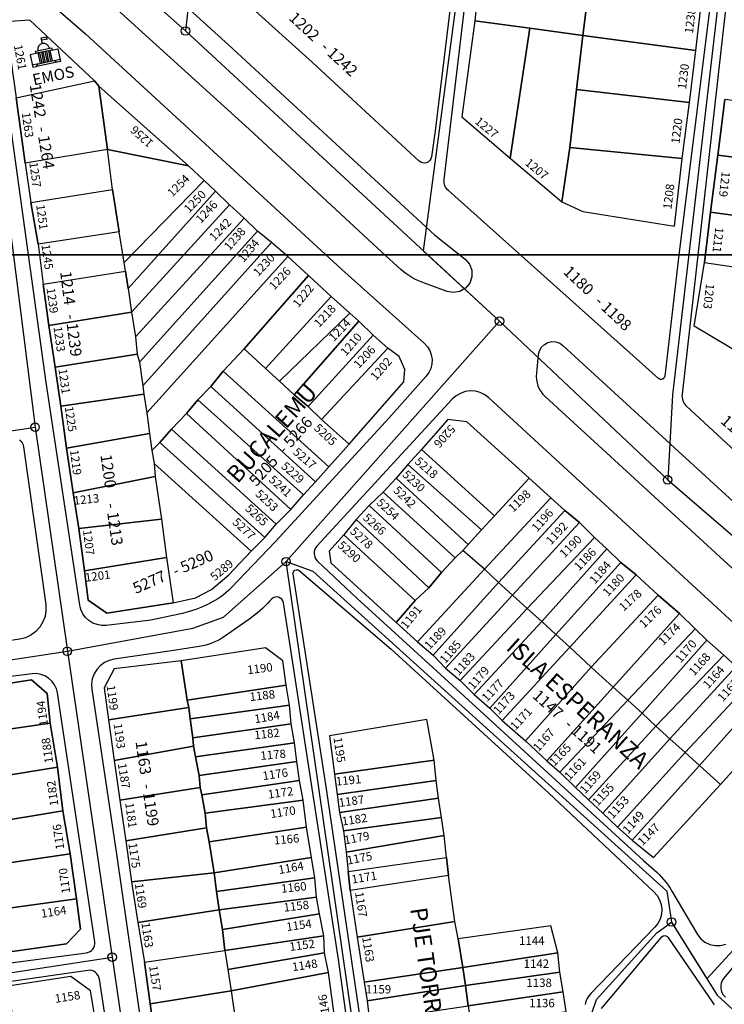
# Model space of a CAD drawing. Extents: x 333700 to 345400, y 6299800 to 6307551.
# Drawn here: x 339469 to 339594, y 6302067 to 6302242 of the extents above; entities that cross this region are included whole.
import ezdxf

# ---------------------------------------------------------------- set-up
doc = ezdxf.new("R2010")
doc.units = 0
doc.header["$MEASUREMENT"] = 0
doc.layers.get('0').update_dxf_attribs({"linetype": 'CONTINUOUS'})
for name, color, linetype in [('1010', 7, 'CONTINUOUS'), ('1400', 7, 'CONTINUOUS'), ('1500', 7, 'CONTINUOUS'), ('2000', 7, 'CONTINUOUS'), ('2510', 7, 'CONTINUOUS'), ('LIMITE_PREDIAL', 7, 'CONTINUOUS')]:
    doc.layers.add(name, color=color, linetype=linetype)

msp = doc.modelspace()

# ---------------------------------------------------------------- linework, layer by layer
at = {"color": 3}
for points in [[(339100, 6302200), (340000, 6302200), (340000, 6302800), (339100, 6302800), (339100, 6302200)], [(339100, 6301600), (340000, 6301600), (340000, 6302200), (339100, 6302200), (339100, 6301600)]]:
    msp.add_lwpolyline(points, dxfattribs=at)
at = {"color": 10}
for points in [[(339509.13, 6302338.35), (339498.11, 6302239.79)], [(339557.81, 6302336.8), (339557.43, 6302329.45), (339540.38, 6302200.72), (339553.95, 6302188.18)], [(339602.78, 6302336.8), (339602.5, 6302328.13), (339584.69, 6302175.11), (339583.86, 6302159.97)], [(339458.43, 6302274.91), (339498.11, 6302239.79)], [(339498.11, 6302239.79), (339553.95, 6302188.18)], [(339466.56, 6302207.31), (339471.34, 6302169.36)], [(339515.99, 6302145.44), (339553.95, 6302188.18)], [(339553.95, 6302188.18), (339583.86, 6302159.97)], [(339400.05, 6302158.51), (339471.34, 6302169.36)], [(339471.34, 6302169.36), (339477.08, 6302129.49)], [(339583.86, 6302159.97), (339619.43, 6302129.41)], [(339477.08, 6302129.49), (339499.41, 6302133.63), (339504.83, 6302135.55), (339515.99, 6302145.44)], [(339543.34, 6301988.97), (339537.78, 6301994.75), (339515.99, 6302145.44)], [(339515.99, 6302145.44), (339520.75, 6302143.72), (339583.69, 6302086.84), (339584.55, 6302081.36)], [(339441.2, 6302124.07), (339477.08, 6302129.49)], [(339477.08, 6302129.49), (339485.05, 6302075.11)], [(339584.55, 6302081.36), (339590.82, 6302071.28), (339633.06, 6302117.16), (339619.43, 6302129.41)], [(339590.49, 6301995.32), (339579.18, 6301999.76), (339570.06, 6302062.02), (339570.29, 6302064.98), (339571.2, 6302067.6), (339581.92, 6302079.46), (339584.55, 6302081.36)], [(339584.55, 6302081.36), (339592.64, 6302068.37), (339659.21, 6302007.39), (339657.72, 6302005.69)], [(339448.53, 6302069.53), (339485.05, 6302075.11)], [(339485.05, 6302075.11), (339498.13, 6301985.32)]]:
    msp.add_lwpolyline(points, dxfattribs=at)
at = {"color": 1}
for points in [[(339472.63, 6302237.53), (339472.42, 6302238.55), (339473.44, 6302238.77), (339473.28, 6302238.52), (339473.53, 6302238.36), (339472.5, 6302238.15)], [(339471.91, 6302235.88), (339471.5, 6302235.8), (339471.42, 6302236.21), (339474.28, 6302236.81), (339474.37, 6302236.4), (339471.91, 6302235.88)], [(339472.92, 6302234.17), (339472.53, 6302236.01), (339472.73, 6302236.06), (339473.12, 6302234.21), (339472.92, 6302234.17)], [(339473.53, 6302234.3), (339473.14, 6302236.14), (339473.35, 6302236.18), (339473.73, 6302234.34), (339473.72, 6302234.34)], [(339474.14, 6302234.43), (339473.76, 6302236.27), (339473.96, 6302236.31), (339474.35, 6302234.47), (339474.34, 6302234.47)], [(339474.37, 6302236.4), (339475.39, 6302236.62), (339475.87, 6302234.37), (339475.25, 6302234.24)], [(339471.5, 6302235.8), (339470.48, 6302235.58), (339470.96, 6302233.33), (339471.57, 6302233.46)], [(339474.35, 6302234.47), (339474.76, 6302234.56), (339475.25, 6302234.24), (339471.57, 6302233.46), (339471.89, 6302233.95), (339474.35, 6302234.47)], [(339472.3, 6302234.04), (339471.91, 6302235.88), (339472.12, 6302235.93), (339472.51, 6302234.08), (339472.3, 6302234.04)], [(339474.76, 6302234.56), (339475.78, 6302234.77)], [(339471.89, 6302233.95), (339470.87, 6302233.74)]]:
    msp.add_lwpolyline(points, dxfattribs=at)
msp.add_arc((339472.85, 6302236.51), 1.05, 11.9177, 191.9175, dxfattribs=at)
at = {"layer": '1400', "color": 2}
for points in [[(339550.65, 6302251.9), (339549.55, 6302241.6), (339547.25, 6302224.5), (339555.85, 6302217.2), (339565.05, 6302209.4), (339568.75, 6302207.7), (339585.05, 6302205.1), (339586.45, 6302217.1), (339587.75, 6302227.1), (339588.85, 6302236.3), (339590.05, 6302246.6)], [(339523.6, 6302162.3), (339527.2, 6302166.3), (339536.9, 6302177.4), (339537.1, 6302179.6), (339536.1, 6302181.9), (339534.1, 6302183.4), (339531.5, 6302185.7), (339528.9, 6302188.2), (339527.3, 6302189.6), (339524, 6302192.6), (339520, 6302196.3), (339516.3, 6302199.7), (339513.4, 6302202.2), (339510.9, 6302204.2), (339508.5, 6302206.5), (339505.9, 6302208.9), (339503.4, 6302211.3), (339501.4, 6302213.2), (339498.6, 6302215.8), (339482.7, 6302230), (339481.9, 6302230.9), (339470.4, 6302241.7), (339466.1, 6302241.4)], [(339468, 6302227.9), (339469.6, 6302216.3), (339470.6, 6302209.3), (339471.9, 6302201.9), (339472.8, 6302194.8), (339473.8, 6302187.4), (339474.9, 6302180), (339475.9, 6302173.1), (339476.9, 6302165.6), (339478.1, 6302157.7), (339479.1, 6302151.3), (339480.1, 6302143.8), (339480.8, 6302138.6), (339484.1, 6302136.3), (339495.9, 6302138.1), (339499.9, 6302139), (339502.7, 6302140.5), (339505.8, 6302143.1), (339509.8, 6302147.3), (339512.2, 6302149.7), (339514.2, 6302152.1), (339516.8, 6302154.7), (339519.1, 6302157.3), (339521.2, 6302159.6), (339523.6, 6302162.3)], [(339603.7, 6302178.3), (339588.6, 6302187.3), (339590.4, 6302198.6), (339591.5, 6302207.6), (339592.8, 6302217.7), (339594, 6302227.6)], [(339596.05, 6302126.8), (339593.85, 6302128.8), (339590.85, 6302131.5), (339588.75, 6302133.5), (339585.95, 6302136.2), (339582.15, 6302139.5), (339578.25, 6302143.1), (339575.55, 6302145.3), (339573.05, 6302147.7), (339570.85, 6302149.7), (339568.15, 6302152.4), (339565.55, 6302154.5), (339563.05, 6302156.8), (339559.25, 6302160.3), (339548.15, 6302170.3), (339544.75, 6302170.7), (339540.05, 6302165.4), (339537.65, 6302162.7), (339535.55, 6302160.3), (339533.25, 6302157.8), (339530.75, 6302155.4), (339528.45, 6302152.9), (339526.25, 6302150.2), (339523.65, 6302147.3), (339523.95, 6302145.2), (339535.55, 6302134.6), (339539.35, 6302131.2), (339542.15, 6302128.8), (339544.35, 6302126.5), (339546.95, 6302124.3), (339549.45, 6302121.8), (339552.25, 6302119.4), (339554.45, 6302117.2), (339558.55, 6302113.6), (339562.35, 6302110), (339564.65, 6302108), (339567.45, 6302105.3), (339569.75, 6302103.1), (339572.35, 6302100.7), (339574.95, 6302098.2), (339577.55, 6302095.9), (339581.35, 6302092.8), (339593.25, 6302105.8), (339604.95, 6302118.8)], [(339524.8, 6302063.2), (339523.5, 6302072.4), (339522.8, 6302075.9), (339522.7, 6302078.9), (339521.9, 6302082.8), (339521.4, 6302085.8), (339521.1, 6302089.2), (339520.5, 6302092.8), (339519.6, 6302098.2), (339519, 6302103), (339518.4, 6302106.5), (339517.9, 6302109.9), (339517.5, 6302113.2), (339516.9, 6302116.6), (339516.6, 6302119.9), (339516, 6302123.5), (339515.4, 6302127.8), (339512.3, 6302130.1), (339497.3, 6302127.8), (339485.4, 6302126.4), (339483.6, 6302123), (339484.4, 6302117.3), (339485.4, 6302110.1), (339486.4, 6302103), (339487.5, 6302095.8), (339488.5, 6302088.5)], [(339470.7, 6302124.4), (339473.5, 6302122), (339474, 6302116.7), (339475.3, 6302108.9), (339476.3, 6302101.1), (339477.6, 6302093.5), (339478.7, 6302085.5), (339479.4, 6302080.1), (339476.9, 6302077.5), (339465.6, 6302075.9), (339454, 6302074.2), (339450.8, 6302076.7), (339450.3, 6302081.4), (339449.1, 6302089.4), (339447.9, 6302096.7), (339446.7, 6302104.5), (339444.6, 6302119.6), (339445.6, 6302120.9), (339451.7, 6302121.6), (339458.9, 6302122.6), (339470.7, 6302124.4)], [(339541, 6302117.35), (339523.7, 6302114.45), (339524.6, 6302107.65), (339525.1, 6302104.05), (339525.5, 6302100.85), (339526.2, 6302097.55), (339526.7, 6302093.75), (339527, 6302090.35), (339527.4, 6302086.95), (339528.6, 6302078.65), (339529.9, 6302070.65), (339530.4, 6302067.35), (339530.8, 6302063.85)], [(339565.8, 6302065.45), (339565.3, 6302068.95), (339564.7, 6302072.45), (339564.3, 6302075.85), (339563.1, 6302080.65), (339546.6, 6302078.35), (339546, 6302081.45), (339544.9, 6302089.65), (339544.5, 6302092.85), (339544.1, 6302096.75), (339543.6, 6302099.95), (339543.1, 6302103.35), (339542.7, 6302106.55), (339542.3, 6302110.15), (339541, 6302117.35)], [(339488.5, 6302088.5), (339489.6, 6302081.3), (339490.8, 6302074.2), (339491.8, 6302066.8), (339492.9, 6302059.4)], [(339481.2, 6302069.15), (339477.7, 6302071.65), (339466.5, 6302069.95), (339455.2, 6302068.15), (339452.6, 6302064.55)], [(339482.1, 6302063.85), (339481.2, 6302069.15)]]:
    msp.add_lwpolyline(points, dxfattribs=at)
at = {"layer": '1500'}
for centre in [(339498.1, 6302239.79), (339553.94, 6302188.18), (339471.33, 6302169.36), (339583.85, 6302159.97), (339515.98, 6302145.44), (339477.07, 6302129.49), (339584.54, 6302081.36), (339485.04, 6302075.11)]:
    msp.add_circle(centre, 0.759, dxfattribs=at)
at = {"layer": '2000', "color": 1}
for points in [[(339544.85, 6302211.4), (339544.66, 6302211.59), (339544.49, 6302211.81), (339544.35, 6302212.04), (339544.24, 6302212.29), (339544.16, 6302212.55), (339544.11, 6302212.81), (339544.09, 6302213.09), (339544.11, 6302213.36), (339549.55, 6302259.4), (339558.25, 6302331.2), (339558.37, 6302331.78), (339558.6, 6302332.32), (339558.93, 6302332.81), (339559.34, 6302333.24), (339559.82, 6302333.58), (339560.36, 6302333.82), (339560.93, 6302333.97), (339561.52, 6302334), (339599.85, 6302332.7)], [(339601.67, 6302330.58), (339591.15, 6302242.1), (339585.85, 6302200), (339583.33, 6302178.41), (339583.28, 6302178.24), (339583.19, 6302178.09), (339583.07, 6302177.96), (339582.91, 6302177.88), (339582.74, 6302177.84), (339582.56, 6302177.85), (339582.4, 6302177.9), (339582.25, 6302178), (339544.85, 6302211.4)], [(339550.4, 6302286.75), (339542.5, 6302222.05), (339541.85, 6302217.43), (339541.75, 6302217.08), (339541.57, 6302216.78), (339541.31, 6302216.54), (339540.99, 6302216.37), (339540.64, 6302216.3), (339540.29, 6302216.33), (339539.95, 6302216.44), (339539.66, 6302216.65), (339520.6, 6302234.25), (339504.59, 6302248.73)], [(339476, 6302264.35), (339505.8, 6302237.25), (339542.4, 6302203.55), (339547.82, 6302199.2), (339548.59, 6302198.33), (339549.01, 6302197.24), (339549.03, 6302196.08), (339548.65, 6302194.98), (339547.91, 6302194.08), (339546.91, 6302193.49), (339545.77, 6302193.28), (339544.62, 6302193.48), (339540.58, 6302194.93)], [(339540.58, 6302194.93), (339540, 6302195.16), (339539.43, 6302195.4), (339538.88, 6302195.68), (339538.34, 6302195.98), (339537.82, 6302196.3), (339537.31, 6302196.65), (339536.81, 6302197.02), (339536.34, 6302197.42), (339533.8, 6302199.75), (339509.4, 6302222.35), (339470, 6302258.15)], [(339471.01, 6302247.41), (339480.3, 6302239.3), (339525.9, 6302197.4), (339540.57, 6302184.26), (339541.12, 6302183.66), (339541.54, 6302182.96), (339541.82, 6302182.2), (339541.95, 6302181.4), (339541.91, 6302180.58), (339541.72, 6302179.79), (339541.38, 6302179.06), (339540.9, 6302178.4), (339534.3, 6302171)], [(339594.6, 6302247.9), (339586.42, 6302175.19), (339586.4, 6302174.9), (339586.42, 6302174.61), (339586.48, 6302174.33), (339586.56, 6302174.05), (339586.68, 6302173.79), (339586.82, 6302173.54), (339587, 6302173.31), (339587.2, 6302173.1), (339610.83, 6302151.29)], [(339534.3, 6302171), (339514.1, 6302149), (339506.23, 6302140.8), (339505.79, 6302140.37), (339505.34, 6302139.95), (339504.86, 6302139.56), (339504.37, 6302139.19), (339503.86, 6302138.84), (339503.33, 6302138.51), (339502.79, 6302138.21), (339502.24, 6302137.94), (339501.66, 6302137.66), (339501.1, 6302137.41), (339500.52, 6302137.17), (339499.94, 6302136.94), (339499.35, 6302136.74), (339498.76, 6302136.55), (339498.16, 6302136.37), (339497.56, 6302136.22), (339496.96, 6302136.08), (339491.9, 6302135), (339484, 6302134.1), (339483.18, 6302134.09), (339482.37, 6302134.23), (339481.6, 6302134.52), (339480.91, 6302134.96), (339480.31, 6302135.52), (339479.82, 6302136.18), (339479.47, 6302136.92), (339479.27, 6302137.72), (339473.3, 6302177.3), (339464.08, 6302243.72)], [(339599.6, 6302140.35), (339562.14, 6302174.76), (339561.74, 6302175.17), (339561.39, 6302175.63), (339561.09, 6302176.13), (339560.85, 6302176.66), (339560.68, 6302177.21), (339560.57, 6302177.78), (339560.53, 6302178.36), (339560.56, 6302178.94), (339560.9, 6302182.25), (339561.07, 6302182.94), (339561.42, 6302183.56), (339561.93, 6302184.07), (339562.56, 6302184.41), (339563.26, 6302184.57), (339563.97, 6302184.53), (339564.65, 6302184.3), (339565.23, 6302183.89), (339583.6, 6302167.05), (339660.5, 6302096.65)], [(339621.41, 6302110.79), (339552.06, 6302174.57), (339551.34, 6302175.11), (339550.53, 6302175.5), (339549.65, 6302175.73), (339548.75, 6302175.78), (339547.86, 6302175.66), (339547, 6302175.36), (339546.22, 6302174.9), (339545.55, 6302174.3), (339521.45, 6302148.2), (339521.23, 6302147.91), (339521.07, 6302147.59), (339520.98, 6302147.24), (339520.96, 6302146.88), (339521.01, 6302146.52), (339521.12, 6302146.18), (339521.3, 6302145.87), (339521.54, 6302145.6), (339528.65, 6302138.9), (339542.75, 6302126), (339579.55, 6302092.3), (339581.46, 6302090.64)], [(339468.56, 6302167.11), (339468.83, 6302166.86), (339469.05, 6302166.55), (339469.21, 6302166.21), (339469.3, 6302165.85), (339473.23, 6302137.84), (339473.27, 6302136.77), (339473.11, 6302135.71), (339472.74, 6302134.71), (339472.19, 6302133.79), (339471.47, 6302133), (339470.61, 6302132.37), (339469.64, 6302131.91), (339468.6, 6302131.65), (339408.5, 6302122.75)], [(339532.2, 6302043.75), (339523.2, 6302105.05), (339517.24, 6302143.26), (339517.24, 6302143.45), (339517.29, 6302143.64), (339517.41, 6302143.8), (339517.56, 6302143.92), (339517.75, 6302143.99), (339517.94, 6302144), (339518.13, 6302143.95), (339518.3, 6302143.85), (339534.7, 6302129.85), (339562.7, 6302104.25), (339581.4, 6302086.75), (339581.98, 6302086.09), (339582.42, 6302085.33), (339582.7, 6302084.49), (339582.81, 6302083.62), (339582.74, 6302082.74), (339582.5, 6302081.89), (339582.11, 6302081.11), (339581.56, 6302080.42), (339570.2, 6302068.65), (339569.95, 6302068.37), (339569.73, 6302068.06), (339569.54, 6302067.74), (339569.39, 6302067.4), (339569.26, 6302067.04), (339569.17, 6302066.67)], [(339532.2, 6302024.9), (339525.3, 6302074.7), (339516.6, 6302131.3), (339515.5, 6302138.13), (339515.4, 6302138.46), (339515.21, 6302138.74), (339514.96, 6302138.96), (339514.65, 6302139.1), (339514.31, 6302139.16), (339513.98, 6302139.11), (339513.67, 6302138.98), (339513.4, 6302138.76), (339513.1, 6302138.44), (339512.67, 6302137.98), (339512.23, 6302137.54), (339511.78, 6302137.12), (339511.31, 6302136.7), (339510.84, 6302136.3), (339510.35, 6302135.91), (339509.86, 6302135.53), (339509.35, 6302135.16), (339505.05, 6302132.14)], [(339505.05, 6302132.14), (339504.53, 6302131.8), (339504, 6302131.49), (339503.45, 6302131.22), (339502.89, 6302130.97), (339502.32, 6302130.76), (339501.73, 6302130.58), (339501.13, 6302130.44), (339500.53, 6302130.33), (339495.6, 6302129.6), (339485.4, 6302128.1), (339484.5, 6302127.88), (339483.67, 6302127.48), (339482.93, 6302126.93), (339482.3, 6302126.25), (339481.83, 6302125.46), (339481.52, 6302124.59), (339481.38, 6302123.67), (339481.43, 6302122.75), (339485.8, 6302093.4), (339494.7, 6302031.8)], [(339480.5, 6302075.9), (339480.82, 6302075.98), (339481.13, 6302076.11), (339481.4, 6302076.31), (339481.62, 6302076.55), (339481.8, 6302076.84), (339481.91, 6302077.15), (339481.96, 6302077.48), (339481.94, 6302077.81), (339475.31, 6302122.08), (339475.12, 6302122.84), (339474.79, 6302123.55), (339474.33, 6302124.18), (339473.75, 6302124.71), (339473.09, 6302125.12), (339472.35, 6302125.39), (339471.58, 6302125.52), (339470.8, 6302125.5), (339444.6, 6302122.2)], [(339581.46, 6302090.64), (339581.92, 6302090.22), (339582.36, 6302089.79), (339582.79, 6302089.34), (339583.2, 6302088.87), (339583.58, 6302088.39), (339583.95, 6302087.89), (339584.3, 6302087.37), (339584.62, 6302086.85), (339589.17, 6302079.16), (339589.75, 6302078.39), (339590.49, 6302077.78), (339591.36, 6302077.37), (339592.29, 6302077.16), (339593.25, 6302077.18), (339594.18, 6302077.42)], [(339594.13, 6302068), (339593.82, 6302068.34), (339593.58, 6302068.74), (339593.42, 6302069.17), (339593.35, 6302069.63), (339593.36, 6302070.09), (339593.46, 6302070.54), (339593.64, 6302070.97), (339593.9, 6302071.35), (339602.7, 6302082.05)], [(339572.1, 6302066), (339582.8, 6302078.7), (339582.91, 6302078.81), (339583.05, 6302078.89), (339583.2, 6302078.93), (339583.36, 6302078.94), (339583.51, 6302078.92), (339583.66, 6302078.86), (339583.78, 6302078.77), (339583.89, 6302078.65), (339591.78, 6302067.16), (339592.14, 6302066.65)], [(339451.6, 6302072.1), (339480.5, 6302075.9)], [(339494.49, 6301994.07), (339482.79, 6302071.19), (339482.7, 6302071.54), (339482.55, 6302071.87), (339482.33, 6302072.16), (339482.07, 6302072.4), (339481.76, 6302072.59), (339481.42, 6302072.71), (339481.06, 6302072.77), (339480.7, 6302072.75), (339452.13, 6302068.67), (339451.81, 6302068.59), (339451.51, 6302068.45), (339451.24, 6302068.25), (339451.02, 6302068.01), (339450.85, 6302067.72), (339450.73, 6302067.41), (339450.68, 6302067.08), (339450.7, 6302066.75), (339452.7, 6302053.05)]]:
    msp.add_lwpolyline(points, dxfattribs=at)
at = {"layer": 'LIMITE_PREDIAL', "color": 4}
for points in [[(339549.55, 6302241.6), (339559.35, 6302240.3), (339568.75, 6302239), (339570.05, 6302249.4), (339550.65, 6302251.9), (339549.55, 6302241.6)], [(339568.75, 6302239), (339588.85, 6302236.3), (339590.05, 6302246.6), (339570.05, 6302249.4), (339568.75, 6302239)], [(339466.1, 6302241.4), (339468, 6302227.9), (339481.9, 6302230.9), (339470.4, 6302241.7), (339466.1, 6302241.4)], [(339555.85, 6302217.2), (339559.35, 6302240.3), (339549.55, 6302241.6), (339547.25, 6302224.5), (339555.85, 6302217.2)], [(339565.05, 6302209.4), (339566.45, 6302219.1), (339567.65, 6302229.4), (339568.75, 6302239), (339559.35, 6302240.3), (339555.85, 6302217.2), (339565.05, 6302209.4)], [(339567.65, 6302229.4), (339587.75, 6302227.1), (339588.85, 6302236.3), (339568.75, 6302239), (339567.65, 6302229.4)], [(339468, 6302227.9), (339481.9, 6302230.9), (339482.7, 6302230), (339484.2, 6302218.7), (339469.6, 6302216.3), (339468, 6302227.9)], [(339498.6, 6302215.8), (339484.2, 6302218.7), (339482.7, 6302230), (339498.6, 6302215.8)], [(339566.45, 6302219.1), (339586.45, 6302217.1), (339587.75, 6302227.1), (339567.65, 6302229.4), (339566.45, 6302219.1)], [(339592.8, 6302217.7), (339608, 6302215.8), (339609.2, 6302225.6), (339594, 6302227.6), (339592.8, 6302217.7)], [(339470.6, 6302209.3), (339485.1, 6302211.6), (339484.2, 6302218.7), (339469.6, 6302216.3), (339470.6, 6302209.3)], [(339501.4, 6302213.2), (339487.2, 6302198.6), (339486.3, 6302204.1), (339485.1, 6302211.6), (339484.2, 6302218.7), (339498.6, 6302215.8), (339501.4, 6302213.2)], [(339565.05, 6302209.4), (339568.75, 6302207.7), (339585.05, 6302205.1), (339586.45, 6302217.1), (339566.45, 6302219.1), (339565.05, 6302209.4)], [(339591.5, 6302207.6), (339606.8, 6302205.5), (339608, 6302215.8), (339592.8, 6302217.7), (339591.5, 6302207.6)], [(339470.6, 6302209.3), (339485.1, 6302211.6), (339486.3, 6302204.1), (339471.9, 6302201.9), (339470.6, 6302209.3)], [(339503.4, 6302211.3), (339487.9, 6302194), (339487.4, 6302197.1), (339487.2, 6302198.6), (339501.4, 6302213.2), (339503.4, 6302211.3)], [(339505.9, 6302208.9), (339503.4, 6302211.3), (339487.9, 6302194), (339488.5, 6302189.8), (339505.9, 6302208.9)], [(339508.5, 6302206.5), (339505.9, 6302208.9), (339488.5, 6302189.8), (339489.2, 6302185.4), (339508.5, 6302206.5)], [(339510.9, 6302204.2), (339508.5, 6302206.5), (339489.2, 6302185.4), (339489.5, 6302182.3), (339489.9, 6302180.9), (339510.9, 6302204.2)], [(339590.4, 6302198.6), (339605.6, 6302196.4), (339606.8, 6302205.5), (339591.5, 6302207.6), (339590.4, 6302198.6)], [(339472.8, 6302194.8), (339487.4, 6302197.1), (339487.2, 6302198.6), (339486.3, 6302204.1), (339471.9, 6302201.9), (339472.8, 6302194.8)], [(339513.4, 6302202.2), (339510.9, 6302204.2), (339489.9, 6302180.9), (339490.5, 6302176.7), (339513.4, 6302202.2)], [(339516.3, 6302199.7), (339513.4, 6302202.2), (339490.5, 6302176.7), (339490.7, 6302175.2), (339491.2, 6302171.9), (339516.3, 6302199.7)], [(339520, 6302196.3), (339516.3, 6302199.7), (339491.2, 6302171.9), (339491.7, 6302168.2), (339492.1, 6302165.2), (339493.5, 6302166.6), (339495.6, 6302169), (339498.3, 6302171.8), (339500.3, 6302174.2), (339502.6, 6302176.6), (339504.8, 6302179.3), (339508.5, 6302183.3), (339520, 6302196.3)], [(339603.7, 6302178.3), (339588.6, 6302187.3), (339590.4, 6302198.6), (339605.6, 6302196.4), (339604.7, 6302186.4), (339603.7, 6302178.3)], [(339473.8, 6302187.4), (339472.8, 6302194.8), (339487.4, 6302197.1), (339487.9, 6302194), (339488.5, 6302189.8), (339473.8, 6302187.4)], [(339524, 6302192.6), (339520, 6302196.3), (339508.5, 6302183.3), (339512.3, 6302179.8), (339524, 6302192.6)], [(339527.3, 6302189.6), (339524, 6302192.6), (339512.3, 6302179.8), (339514.8, 6302177.5), (339527.3, 6302189.6)], [(339474.9, 6302180), (339473.8, 6302187.4), (339488.5, 6302189.8), (339489.2, 6302185.4), (339489.5, 6302182.3), (339474.9, 6302180)], [(339528.9, 6302188.2), (339527.3, 6302189.6), (339514.8, 6302177.5), (339517.4, 6302175.1), (339528.9, 6302188.2)], [(339531.5, 6302185.7), (339528.9, 6302188.2), (339517.4, 6302175.1), (339519.9, 6302173), (339531.5, 6302185.7)], [(339534.1, 6302183.4), (339531.5, 6302185.7), (339519.9, 6302173), (339522.3, 6302170.7), (339534.1, 6302183.4)], [(339475.9, 6302173.1), (339474.9, 6302180), (339489.5, 6302182.3), (339489.9, 6302180.9), (339490.5, 6302176.7), (339490.7, 6302175.2), (339475.9, 6302173.1)], [(339523.6, 6302162.3), (339527.2, 6302166.3), (339522.3, 6302170.7), (339519.9, 6302173), (339517.4, 6302175.1), (339514.8, 6302177.5), (339512.3, 6302179.8), (339508.5, 6302183.3), (339504.8, 6302179.3), (339523.6, 6302162.3)], [(339527.2, 6302166.3), (339536.9, 6302177.4), (339537.1, 6302179.6), (339536.1, 6302181.9), (339534.1, 6302183.4), (339522.3, 6302170.7), (339527.2, 6302166.3)], [(339521.2, 6302159.6), (339523.6, 6302162.3), (339504.8, 6302179.3), (339502.6, 6302176.6), (339521.2, 6302159.6)], [(339519.1, 6302157.3), (339521.2, 6302159.6), (339502.6, 6302176.6), (339500.3, 6302174.2), (339519.1, 6302157.3)], [(339476.9, 6302165.6), (339475.9, 6302173.1), (339490.7, 6302175.2), (339491.2, 6302171.9), (339491.7, 6302168.2), (339476.9, 6302165.6)], [(339516.8, 6302154.7), (339519.1, 6302157.3), (339500.3, 6302174.2), (339498.3, 6302171.8), (339516.8, 6302154.7)], [(339514.2, 6302152.1), (339516.8, 6302154.7), (339498.3, 6302171.8), (339495.6, 6302169), (339514.2, 6302152.1)], [(339544.75, 6302170.7), (339540.05, 6302165.4), (339553.05, 6302153.6), (339559.25, 6302160.3), (339548.15, 6302170.3), (339544.75, 6302170.7)], [(339478.1, 6302157.7), (339476.9, 6302165.6), (339491.7, 6302168.2), (339492.1, 6302165.2), (339492.5, 6302162.9), (339492.7, 6302160.6), (339478.1, 6302157.7)], [(339512.2, 6302149.7), (339514.2, 6302152.1), (339495.6, 6302169), (339493.5, 6302166.6), (339512.2, 6302149.7)], [(339509.8, 6302147.3), (339512.2, 6302149.7), (339493.5, 6302166.6), (339492.1, 6302165.2), (339492.5, 6302162.9), (339509.8, 6302147.3)], [(339540.05, 6302165.4), (339537.65, 6302162.7), (339550.75, 6302151.1), (339553.05, 6302153.6), (339540.05, 6302165.4)], [(339495.9, 6302138.1), (339499.9, 6302139), (339502.7, 6302140.5), (339505.8, 6302143.1), (339509.8, 6302147.3), (339492.5, 6302162.9), (339492.7, 6302160.6), (339493.8, 6302153), (339494.7, 6302146.2), (339495.9, 6302138.1)], [(339537.65, 6302162.7), (339535.55, 6302160.3), (339548.35, 6302148.5), (339550.75, 6302151.1), (339537.65, 6302162.7)], [(339479.1, 6302151.3), (339478.1, 6302157.7), (339492.7, 6302160.6), (339493.8, 6302153), (339479.1, 6302151.3)], [(339535.55, 6302160.3), (339533.25, 6302157.8), (339546.05, 6302146.1), (339547.45, 6302147.4), (339548.35, 6302148.5), (339535.55, 6302160.3)], [(339559.25, 6302160.3), (339563.05, 6302156.8), (339551.25, 6302144.1), (339547.45, 6302147.4), (339548.35, 6302148.5), (339550.75, 6302151.1), (339553.05, 6302153.6), (339559.25, 6302160.3)], [(339533.25, 6302157.8), (339530.75, 6302155.4), (339543.65, 6302143.5), (339546.05, 6302146.1), (339533.25, 6302157.8)], [(339563.05, 6302156.8), (339565.55, 6302154.5), (339553.75, 6302141.7), (339551.25, 6302144.1), (339563.05, 6302156.8)], [(339530.75, 6302155.4), (339528.45, 6302152.9), (339541.35, 6302140.8), (339543.65, 6302143.5), (339530.75, 6302155.4)], [(339565.55, 6302154.5), (339568.15, 6302152.4), (339556.25, 6302139.5), (339553.75, 6302141.7), (339565.55, 6302154.5)], [(339480.1, 6302143.8), (339479.1, 6302151.3), (339493.8, 6302153), (339494.7, 6302146.2), (339480.1, 6302143.8)], [(339528.45, 6302152.9), (339526.25, 6302150.2), (339538.95, 6302138.5), (339541.35, 6302140.8), (339528.45, 6302152.9)], [(339568.15, 6302152.4), (339570.85, 6302149.7), (339558.85, 6302137.1), (339556.25, 6302139.5), (339568.15, 6302152.4)], [(339526.25, 6302150.2), (339523.65, 6302147.3), (339523.95, 6302145.2), (339535.55, 6302134.6), (339538.95, 6302138.5), (339526.25, 6302150.2)], [(339570.85, 6302149.7), (339573.05, 6302147.7), (339561.45, 6302134.8), (339558.85, 6302137.1), (339570.85, 6302149.7)], [(339535.55, 6302134.6), (339539.35, 6302131.2), (339551.25, 6302144.1), (339547.45, 6302147.4), (339546.05, 6302146.1), (339543.65, 6302143.5), (339541.35, 6302140.8), (339538.95, 6302138.5), (339535.55, 6302134.6)], [(339573.05, 6302147.7), (339575.55, 6302145.3), (339563.95, 6302132.5), (339561.45, 6302134.8), (339573.05, 6302147.7)], [(339495.9, 6302138.1), (339484.1, 6302136.3), (339480.8, 6302138.6), (339480.1, 6302143.8), (339494.7, 6302146.2), (339495.9, 6302138.1)], [(339575.55, 6302145.3), (339578.25, 6302143.1), (339566.45, 6302130.2), (339563.95, 6302132.5), (339575.55, 6302145.3)], [(339539.35, 6302131.2), (339542.15, 6302128.8), (339553.75, 6302141.7), (339551.25, 6302144.1), (339539.35, 6302131.2)], [(339542.15, 6302128.8), (339544.35, 6302126.5), (339556.25, 6302139.5), (339553.75, 6302141.7), (339542.15, 6302128.8)], [(339578.25, 6302143.1), (339582.15, 6302139.5), (339570.25, 6302126.7), (339566.45, 6302130.2), (339578.25, 6302143.1)], [(339544.35, 6302126.5), (339546.95, 6302124.3), (339558.85, 6302137.1), (339556.25, 6302139.5), (339544.35, 6302126.5)], [(339582.15, 6302139.5), (339585.95, 6302136.2), (339574.15, 6302123.1), (339570.25, 6302126.7), (339582.15, 6302139.5)], [(339546.95, 6302124.3), (339549.45, 6302121.8), (339561.45, 6302134.8), (339558.85, 6302137.1), (339546.95, 6302124.3)], [(339549.45, 6302121.8), (339552.25, 6302119.4), (339563.95, 6302132.5), (339561.45, 6302134.8), (339549.45, 6302121.8)], [(339585.95, 6302136.2), (339588.75, 6302133.5), (339576.75, 6302120.8), (339574.15, 6302123.1), (339585.95, 6302136.2)], [(339588.75, 6302133.5), (339590.85, 6302131.5), (339579.35, 6302118.5), (339576.75, 6302120.8), (339588.75, 6302133.5)], [(339552.25, 6302119.4), (339554.45, 6302117.2), (339566.45, 6302130.2), (339563.95, 6302132.5), (339552.25, 6302119.4)], [(339590.85, 6302131.5), (339593.85, 6302128.8), (339581.75, 6302116.2), (339579.35, 6302118.5), (339590.85, 6302131.5)], [(339516, 6302123.5), (339515.4, 6302127.8), (339512.3, 6302130.1), (339497.3, 6302127.8), (339498.4, 6302120.8), (339516, 6302123.5)], [(339554.45, 6302117.2), (339558.55, 6302113.6), (339570.25, 6302126.7), (339566.45, 6302130.2), (339554.45, 6302117.2)], [(339497.3, 6302127.8), (339485.4, 6302126.4), (339483.6, 6302123), (339484.4, 6302117.3), (339498.7, 6302119.5), (339498.4, 6302120.8), (339497.3, 6302127.8)], [(339593.85, 6302128.8), (339596.05, 6302126.8), (339584.25, 6302113.9), (339581.75, 6302116.2), (339593.85, 6302128.8)], [(339558.55, 6302113.6), (339562.35, 6302110), (339574.15, 6302123.1), (339570.25, 6302126.7), (339558.55, 6302113.6)], [(339596.05, 6302126.8), (339598.85, 6302124.2), (339586.95, 6302111.5), (339584.25, 6302113.9), (339596.05, 6302126.8)], [(339474, 6302116.7), (339473.5, 6302122), (339470.7, 6302124.4), (339458.9, 6302122.6), (339460.1, 6302114.7), (339474, 6302116.7)], [(339598.85, 6302124.2), (339601.15, 6302122.2), (339589.55, 6302109.2), (339586.95, 6302111.5), (339598.85, 6302124.2)], [(339516.6, 6302119.9), (339516, 6302123.5), (339498.4, 6302120.8), (339498.7, 6302119.5), (339498.9, 6302117.5), (339516.6, 6302119.9)], [(339562.35, 6302110), (339564.65, 6302108), (339576.75, 6302120.8), (339574.15, 6302123.1), (339562.35, 6302110)], [(339564.65, 6302108), (339567.45, 6302105.3), (339579.35, 6302118.5), (339576.75, 6302120.8), (339564.65, 6302108)], [(339601.15, 6302122.2), (339604.95, 6302118.8), (339593.25, 6302105.8), (339589.55, 6302109.2), (339601.15, 6302122.2)], [(339484.4, 6302117.3), (339485.4, 6302110.1), (339499.5, 6302112.6), (339499.4, 6302114.1), (339498.9, 6302117.5), (339498.7, 6302119.5), (339484.4, 6302117.3)], [(339516.9, 6302116.6), (339516.6, 6302119.9), (339498.9, 6302117.5), (339499.4, 6302114.1), (339516.9, 6302116.6)], [(339524.6, 6302107.65), (339542.3, 6302110.15), (339541, 6302117.35), (339523.7, 6302114.45), (339524.6, 6302107.65)], [(339567.45, 6302105.3), (339569.75, 6302103.1), (339581.75, 6302116.2), (339579.35, 6302118.5), (339567.45, 6302105.3)], [(339475.3, 6302108.9), (339474, 6302116.7), (339460.1, 6302114.7), (339461.1, 6302106.6), (339475.3, 6302108.9)], [(339517.5, 6302113.2), (339516.9, 6302116.6), (339499.4, 6302114.1), (339499.5, 6302112.6), (339499.9, 6302110.7), (339517.5, 6302113.2)], [(339569.75, 6302103.1), (339572.35, 6302100.7), (339584.25, 6302113.9), (339581.75, 6302116.2), (339569.75, 6302103.1)], [(339572.35, 6302100.7), (339574.95, 6302098.2), (339586.95, 6302111.5), (339584.25, 6302113.9), (339572.35, 6302100.7)], [(339485.4, 6302110.1), (339486.4, 6302103), (339500.7, 6302105.3), (339500.5, 6302107.4), (339499.9, 6302110.7), (339499.5, 6302112.6), (339485.4, 6302110.1)], [(339517.9, 6302109.9), (339517.5, 6302113.2), (339499.9, 6302110.7), (339500.5, 6302107.4), (339517.9, 6302109.9)], [(339525.1, 6302104.05), (339542.7, 6302106.55), (339542.3, 6302110.15), (339524.6, 6302107.65), (339525.1, 6302104.05)], [(339574.95, 6302098.2), (339577.55, 6302095.9), (339589.55, 6302109.2), (339586.95, 6302111.5), (339574.95, 6302098.2)], [(339476.3, 6302101.1), (339475.3, 6302108.9), (339461.1, 6302106.6), (339462.3, 6302098.8), (339476.3, 6302101.1)], [(339518.4, 6302106.5), (339517.9, 6302109.9), (339500.5, 6302107.4), (339500.7, 6302105.3), (339501, 6302104), (339518.4, 6302106.5)], [(339577.55, 6302095.9), (339581.35, 6302092.8), (339593.25, 6302105.8), (339589.55, 6302109.2), (339577.55, 6302095.9)], [(339519, 6302103), (339518.4, 6302106.5), (339501, 6302104), (339501.6, 6302100.7), (339519, 6302103)], [(339525.5, 6302100.85), (339543.1, 6302103.35), (339542.7, 6302106.55), (339525.1, 6302104.05), (339525.5, 6302100.85)], [(339486.4, 6302103), (339487.5, 6302095.8), (339501.8, 6302098.1), (339501.6, 6302100.7), (339501, 6302104), (339500.7, 6302105.3), (339486.4, 6302103)], [(339519.6, 6302098.2), (339519, 6302103), (339501.6, 6302100.7), (339501.8, 6302098.1), (339502.3, 6302095.6), (339519.6, 6302098.2)], [(339526.2, 6302097.55), (339543.6, 6302099.95), (339543.1, 6302103.35), (339525.5, 6302100.85), (339526.2, 6302097.55)], [(339477.6, 6302093.5), (339476.3, 6302101.1), (339462.3, 6302098.8), (339463.4, 6302091.4), (339477.6, 6302093.5)], [(339526.7, 6302093.75), (339544.1, 6302096.75), (339543.6, 6302099.95), (339526.2, 6302097.55), (339526.7, 6302093.75)], [(339487.5, 6302095.8), (339488.5, 6302088.5), (339503.2, 6302090.1), (339502.3, 6302095.6), (339501.8, 6302098.1), (339487.5, 6302095.8)], [(339520.5, 6302092.8), (339519.6, 6302098.2), (339502.3, 6302095.6), (339503.2, 6302090.1), (339520.5, 6302092.8)], [(339527, 6302090.35), (339544.5, 6302092.85), (339544.1, 6302096.75), (339526.7, 6302093.75), (339527, 6302090.35)], [(339478.7, 6302085.5), (339477.6, 6302093.5), (339463.4, 6302091.4), (339464.5, 6302083.5), (339478.7, 6302085.5)], [(339521.1, 6302089.2), (339520.5, 6302092.8), (339503.2, 6302090.1), (339503.6, 6302086.8), (339521.1, 6302089.2)], [(339527, 6302090.35), (339544.5, 6302092.85), (339544.9, 6302089.65), (339527.4, 6302086.95), (339527, 6302090.35)], [(339488.5, 6302088.5), (339489.6, 6302081.3), (339504.1, 6302083.5), (339503.6, 6302086.8), (339503.2, 6302090.1), (339488.5, 6302088.5)], [(339521.4, 6302085.8), (339521.1, 6302089.2), (339503.6, 6302086.8), (339504.1, 6302083.5), (339521.4, 6302085.8)], [(339527.4, 6302086.95), (339528.6, 6302078.65), (339546, 6302081.45), (339544.9, 6302089.65), (339527.4, 6302086.95)], [(339476.9, 6302077.5), (339479.4, 6302080.1), (339478.7, 6302085.5), (339464.5, 6302083.5), (339465.6, 6302075.9), (339476.9, 6302077.5)], [(339521.9, 6302082.8), (339521.4, 6302085.8), (339504.1, 6302083.5), (339504.7, 6302080), (339521.9, 6302082.8)], [(339490.8, 6302074.2), (339505.1, 6302076.3), (339504.7, 6302080), (339504.1, 6302083.5), (339489.6, 6302081.3), (339490.8, 6302074.2)], [(339522.7, 6302078.9), (339521.9, 6302082.8), (339504.7, 6302080), (339505.1, 6302076.3), (339522.7, 6302078.9)], [(339528.6, 6302078.65), (339529.9, 6302070.65), (339547.4, 6302073.25), (339546.6, 6302078.35), (339546, 6302081.45), (339528.6, 6302078.65)], [(339564.3, 6302075.85), (339563.1, 6302080.65), (339546.6, 6302078.35), (339547.4, 6302073.25), (339564.3, 6302075.85)], [(339522.8, 6302075.9), (339522.7, 6302078.9), (339505.1, 6302076.3), (339505.6, 6302072.9), (339522.8, 6302075.9)], [(339491.8, 6302066.8), (339490.8, 6302074.2), (339505.1, 6302076.3), (339505.6, 6302072.9), (339506.2, 6302069.1), (339491.8, 6302066.8)], [(339523.5, 6302072.4), (339522.8, 6302075.9), (339505.6, 6302072.9), (339506.2, 6302069.1), (339523.5, 6302072.4)], [(339564.7, 6302072.45), (339564.3, 6302075.85), (339547.4, 6302073.25), (339547.9, 6302070.05), (339564.7, 6302072.45)], [(339529.9, 6302070.65), (339530.4, 6302067.35), (339547.9, 6302070.05), (339547.4, 6302073.25), (339529.9, 6302070.65)], [(339482.1, 6302063.85), (339481.2, 6302069.15), (339477.7, 6302071.65), (339466.5, 6302069.95), (339467.7, 6302061.95), (339482.1, 6302063.85)], [(339524.8, 6302063.2), (339523.5, 6302072.4), (339506.2, 6302069.1), (339507.3, 6302061.7), (339507.5, 6302060.8), (339524.8, 6302063.2)], [(339565.3, 6302068.95), (339564.7, 6302072.45), (339547.9, 6302070.05), (339548.4, 6302066.45), (339565.3, 6302068.95)], [(339530.4, 6302067.35), (339530.8, 6302063.85), (339548.4, 6302066.45), (339547.9, 6302070.05), (339530.4, 6302067.35)], [(339492.9, 6302059.4), (339491.8, 6302066.8), (339506.2, 6302069.1), (339507.3, 6302061.7), (339492.9, 6302059.4)], [(339565.8, 6302065.45), (339565.3, 6302068.95), (339548.4, 6302066.45), (339548.9, 6302062.85), (339565.8, 6302065.45)]]:
    msp.add_lwpolyline(points, dxfattribs=at)

# ---------------------------------------------------------------- texts
at = {"color": 1}
msp.add_text('EMOS', height=2, rotation=11.9175, dxfattribs=at).set_placement((339471.12, 6302230.1))
at = {"color": 10}
for s, rotation, p in [('BUCALEMU', 48.4149, (339507.38, 6302159.19)), ('ISLA ESPERANZA', 317.877, (339554.95, 6302129.92)), ('PJE TORRES DEL PAINE', 278.2283, (339538.05, 6302083.74))]:
    msp.add_text(s, height=3, rotation=rotation, dxfattribs=at).set_placement(p)
at = {"layer": '1010', "color": 10}
for s, rotation, p in [('1202', 317.2467, (339516.34, 6302241.93)), (' - 1242', 317.2467, (339521.53, 6302237.12)), ('1242', 279.3169, (339470.36, 6302230.2)), (' - 1264', 279.3169, (339471.51, 6302223.22)), ('1180', 316.6738, (339565.14, 6302196.8)), ('1214', 277.197, (339475.78, 6302196.96)), (' - 1198', 316.6738, (339570.29, 6302191.94)), (' - 1239', 277.197, (339476.66, 6302189.94)), ('1156', 319.3094, (339593.13, 6302170.21)), (' - 5266', 48.4149, (339515.39, 6302163.96)), ('1200', 278.171, (339482.95, 6302164.38)), ('5205', 48.4149, (339510.69, 6302158.67)), (' - 1213', 278.171, (339483.84, 6302156.32)), (' - 5290', 23.6632, (339495.74, 6302142.52)), ('5277', 23.6632, (339489.26, 6302139.68)), ('1147', 317.877, (339559.66, 6302121.38)), (' - 1191', 317.877, (339564.91, 6302116.63)), ('1163', 278.3429, (339489.19, 6302113.41)), (' - 1199', 278.3429, (339490.22, 6302106.41))]:
    msp.add_text(s, height=2, rotation=rotation, dxfattribs=at).set_placement(p)
at = {"layer": '2510', "color": 4}
for s, rotation, p in [('1238', 83.0216, (339588.35, 6302239.27)), ('1261', 280.7026, (339467.54, 6302237.22)), ('1230', 83.0216, (339587.13, 6302229.36)), ('1263', 278.0564, (339468.95, 6302225.23)), ('1227', 320.398, (339549.44, 6302223.49)), ('1220', 83.0216, (339585.95, 6302219.67)), ('1256', 137.7391, (339492.52, 6302220.03)), ('1207', 320.398, (339558.35, 6302216.12)), ('1257', 278.0564, (339470.3, 6302216.39)), ('1254', 44.9772, (339495.75, 6302210.16)), ('1219', 263.446, (339593.49, 6302214.87)), ('1208', 83.0216, (339584.52, 6302208.01)), ('1250', 46.0085, (339498.73, 6302207.33)), ('1251', 278.0564, (339471.52, 6302208.85)), ('1246', 46.9825, (339500.83, 6302205.48)), ('1242', 46.0085, (339503.23, 6302202.33)), ('1238', 48.9879, (339505.93, 6302200.63)), ('1211', 263.446, (339592.35, 6302204.97)), ('1245', 278.0564, (339472.46, 6302201.77)), ('1234', 50.0192, (339508.43, 6302198.53)), ('1230', 46.9825, (339511.03, 6302196.03)), ('1226', 46.9825, (339513.88, 6302193.63)), ('1222', 50.9932, (339518.17, 6302190.48)), ('1203', 263.446, (339590.7, 6302194.95)), ('1239', 278.0564, (339473.37, 6302194)), ('1218', 46.9825, (339521.87, 6302186.97)), ('1233', 278.0564, (339474.6, 6302187.15)), ('1214', 46.0085, (339524.47, 6302184.47)), ('1210', 48.9879, (339526.62, 6302181.87)), ('1206', 46.9825, (339528.92, 6302179.67)), ('1202', 48.9879, (339531.97, 6302177.52)), ('1231', 278.0564, (339475.49, 6302179.64)), ('1225', 278.0564, (339476.62, 6302172.94)), ('5205', 317.0175, (339520.83, 6302169.02)), ('5206', 228.4956, (339545.14, 6302169.92)), ('1219', 277.3116, (339477.55, 6302165.24)), ('5217', 319.0229, (339517.09, 6302164.72)), ('5229', 317.9916, (339514.99, 6302162.22)), ('5218', 319.0229, (339538.74, 6302163.06)), ('5241', 317.9916, (339512.79, 6302159.82)), ('5230', 317.0175, (339536.54, 6302160.76)), ('1213', 5.9588, (339478.29, 6302155.53)), ('5253', 317.0175, (339510.39, 6302157.32)), ('5242', 315.9862, (339534.94, 6302157.96)), ('1198', 44.0032, (339556.37, 6302154.12)), ('5265', 317.0175, (339508.59, 6302154.72)), ('5254', 317.0175, (339531.94, 6302155.76)), ('5266', 317.9916, (339529.54, 6302153.06)), ('1196', 48.0139, (339560.62, 6302150.62)), ('5277', 317.0175, (339506.33, 6302152.28)), ('1192', 46.9825, (339563.12, 6302148.32)), ('1207', 277.3116, (339479.85, 6302151)), ('5278', 317.0175, (339527.24, 6302150.66)), ('5290', 317.9916, (339525.04, 6302148.16)), ('1190', 44.9772, (339565.52, 6302146.02)), ('1186', 46.0085, (339568.12, 6302143.72)), ('5289', 39.7633, (339503.27, 6302141.92)), ('1184', 48.9879, (339570.92, 6302141.32)), ('1201', 7.563, (339480.32, 6302141.84)), ('1180', 46.9825, (339573.22, 6302139.12)), ('1178', 41.9978, (339576.02, 6302136.52)), ('1191', 50.9932, (339537.39, 6302133.34)), ('1176', 44.0032, (339579.67, 6302133.52)), ('1189', 46.0085, (339541.49, 6302129.69)), ('1174', 44.9772, (339583.07, 6302130.42)), ('1185', 48.9879, (339544.29, 6302127.19)), ('1170', 48.9879, (339586.17, 6302127.32)), ('1183', 48.0139, (339546.69, 6302125.09)), ('1168', 48.0139, (339588.57, 6302125.02)), ('1190', 6.9901, (339509.17, 6302125.41)), ('1179', 48.9879, (339549.29, 6302122.59)), ('1164', 48.0139, (339591.07, 6302122.72)), ('1177', 46.0085, (339551.69, 6302120.39)), ('1162', 48.0139, (339593.67, 6302120.42)), ('1199', 277.8845, (339484.05, 6302123.39)), ('1188', 6.4744, (339509.58, 6302120.63)), ('1173', 48.0139, (339553.79, 6302118.14)), ('1194', 97.8039, (339473.66, 6302116.31)), ('1184', 9.7403, (339510.48, 6302116.68)), ('1171', 46.9825, (339556.79, 6302115.34)), ('1193', 277.9418, (339485.3, 6302116.58)), ('1182', 6.2452, (339510.41, 6302113.83)), ('1167', 48.9879, (339560.89, 6302111.54)), ('1188', 97.8039, (339474.56, 6302109.71)), ('1195', 278.744, (339524.4, 6302114.1)), ('1178', 5.042, (339511.48, 6302110.17)), ('1165', 46.0085, (339563.69, 6302108.94)), ('1161', 46.9825, (339566.39, 6302106.44)), ('1187', 279.2023, (339486.05, 6302109.47)), ('1176', 8.5371, (339511.92, 6302106.57)), ('1182', 97.8039, (339475.5, 6302102.1)), ('1191', 5.5577, (339524.91, 6302105.61)), ('1159', 48.9879, (339569.19, 6302104.04)), ('1172', 8.136, (339512.86, 6302103.29)), ('1155', 46.9825, (339571.39, 6302101.84)), ('1187', 7.8495, (339525.46, 6302101.81)), ('1153', 48.0139, (339574.09, 6302099.59)), ('1181', 277.8845, (339487.36, 6302102.49)), ('1170', 8.5371, (339513.29, 6302099.84)), ('1182', 8.5944, (339526.03, 6302098.5)), ('1149', 48.0139, (339576.79, 6302096.89)), ('1176', 97.8039, (339476.54, 6302094.35)), ('1147', 44.9772, (339579.39, 6302094.8)), ('1166', 5.042, (339513.87, 6302095.13)), ('1179', 10.9435, (339526.47, 6302095.15)), ('1175', 278.4575, (339487.93, 6302095.32)), ('1175', 10.9435, (339526.97, 6302091.56)), ('1170', 97.8039, (339477.61, 6302086.54)), ('1164', 10.1986, (339514.76, 6302089.87)), ('1171', 9.3392, (339527.76, 6302088.18)), ('1169', 278.4575, (339489.06, 6302088.18)), ('1160', 6.0161, (339515.18, 6302086.54)), ('1167', 279.0877, (339528.23, 6302086.6)), ('1164', 8.9381, (339472.51, 6302082.09)), ('1158', 6.8182, (339515.63, 6302083.18)), ('1163', 278.4575, (339490.24, 6302081.18)), ('1154', 7.9641, (339516.13, 6302079.74)), ('1163', 279.0877, (339529.51, 6302078.61)), ('1152', 7.4485, (339516.68, 6302076.2)), ('1157', 278.4575, (339491.61, 6302073.53)), ('1148', 8.5944, (339517.18, 6302072.6)), ('1158', 8.7663, (339474.97, 6302066.98)), ('1146', 99.179, (339523.87, 6302064.1))]:
    msp.add_text(s, height=1.5, rotation=rotation, dxfattribs=at).set_placement(p)
for s, p in [('1144', (339557.43, 6302077.3)), ('1142', (339558.23, 6302073.2)), ('1159', (339530.14, 6302068.65)), ('1138', (339558.73, 6302069.8)), ('1136', (339559.23, 6302066.2))]:
    msp.add_text(s, height=1.5, dxfattribs=at).set_placement(p)

doc.saveas('drawing.dxf')
